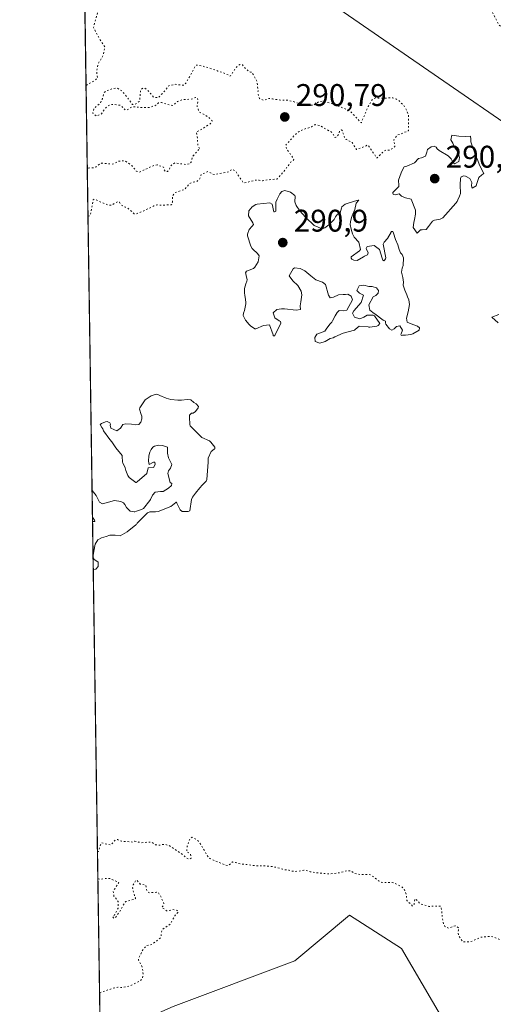
# Model space of a CAD drawing. Units: metres. Extents: x 604661 to 608147, y 4687566 to 4689942.
# Drawn here: x 604661 to 604813, y 4688170 to 4688486 of the extents above; entities that cross this region are included whole.
import ezdxf

# ---------------------------------------------------------------- set-up
doc = ezdxf.new("R2010")
doc.units = ezdxf.units.M
doc.header["$MEASUREMENT"] = 0
doc.linetypes.add('DGN Style 5', pattern=[1.1536117293433497, 0.4944050268614355, -0.6592067024819142])
for name, color, linetype, lineweight in [('Comarca CxS', 21, 'Continuous', 0), ('Comunidad Autónoma CxS', 142, 'Continuous', 0), ('Cultivos herbáceos CxS', 92, 'Continuous', 0), ('Curva de nivel normal', 30, 'Continuous', 0), ('Curva de nivel normal depresión', 30, 'DGN Style 5', 0), ('Municipio CxS', 4, 'Continuous', 0), ('Provincia CxS', 1, 'Continuous', 0), ('Punto de cota en terreno', 7, 'Continuous', 0), ('Rótulo de punto de cota en terreno', 7, 'Continuous', 0), ('Suelo desnudo CxS', 253, 'Continuous', 0), ('Tendido', 6, 'Continuous', 0)]:
    doc.layers.add(name, color=color, linetype=linetype, lineweight=lineweight)
doc.styles.add('Style-Arial', font='txt')

# ---------------------------------------------------------------- blocks, each defined once
blk = doc.blocks.new('*U13')
at = {"layer": 'Cultivos herbáceos CxS', "color": 92, "linetype": 'Continuous', "lineweight": 0}
blk.add_polyline3d([(604710.6967000002, 4688169.6293, 289.3506000000052), (604749.7478999998, 4688184.275699999, 289.8454000000056), (604767.3032000001, 4688198.9113, 290.2691999999952), (604783.8821, 4688188.178300001, 290.3794000000053), (604800.4606999997, 4688159.882099999, 290.5181000000011)], dxfattribs=at)
blk = doc.blocks.new('5PATER')
at = {"layer": 'Suelo desnudo CxS', "linetype": 'Continuous', "lineweight": 0}
h = blk.add_hatch(color=51, dxfattribs=at)
edge = h.paths.add_edge_path()
edge.add_ellipse((0, 0), major_axis=(-0.1095731443231308, -0.1110710700762829), ratio=0.9994222409660322, start_angle=0, end_angle=360)

msp = doc.modelspace()

# ---------------------------------------------------------------- linework, layer by layer
at = {"layer": 'Comarca CxS', "color": 21, "linetype": 'Continuous', "lineweight": 0, "flags": 128}
msp.add_lwpolyline([(606011.2667999995, 4687596.543099999), (604696.0500007808, 4687576.569983114), (604691.717674813, 4687866.539981174), (604661.4900007804, 4689889.729983089), (605867.226733426, 4689908.046367978), (606046.1075502543, 4689910.763752129)], dxfattribs=at)
at = {"layer": 'Comunidad Autónoma CxS', "color": 142, "linetype": 'Continuous', "lineweight": 0, "flags": 128}
msp.add_lwpolyline([(606011.2667999995, 4687596.543099999), (604696.0500007808, 4687576.569983114), (604691.717674813, 4687866.539981174), (604661.4900007804, 4689889.729983089), (605867.226733426, 4689908.046367978), (606046.1075502543, 4689910.763752129), (608093.1200008059, 4689941.859983088), (608112.5444999993, 4688682.557800001), (608112.8389999999, 4688663.464600001), (608122.3398000007, 4688047.5185), (608124.3929, 4687914.4131), (608126.5618000005, 4687773.805299998), (608127.8231000006, 4687692.032899999), (608128.800000806, 4687628.699983113), (608036.4221999998, 4687627.2972), (607762.5543000004, 4687623.138300001), (607719.1290000007, 4687622.478800001), (607012.3203293011, 4687611.745038746), (606561.8888823856, 4687604.904801321), (606527.403000001, 4687604.381100001)], close=True, dxfattribs=at)
at = {"layer": 'Cultivos herbáceos CxS', "color": 92, "linetype": 'Continuous', "lineweight": 0, "extrusion": (4.790682076669815e-05, -0.003206515486658248, 0.999994857968465), "elevation": -14714.139952743, "flags": 128}
msp.add_lwpolyline([(604687.3299346943, 4688136.161646539), (604682.3300832821, 4688470.811666937)], dxfattribs=at)
at = {"layer": 'Cultivos herbáceos CxS', "color": 92, "linetype": 'Continuous', "lineweight": 0}
msp.add_polyline3d([(604918.3509000001, 4688376.5053, 290.772100000002), (604920.3008000003, 4688343.3303, 290.2486000000063), (604912.8174999999, 4688304.457900001, 290.4867999999988), (604904.6608999996, 4688271.8717, 290.8754000000045), (604894.4561000001, 4688245.5919, 291.4581000000035), (604848.4291000003, 4688188.792300001, 291.5801000000066), (604832.0429999996, 4688168.5711, 291.699099999998), (604807.1156000001, 4688148.737299999, 291.3772000000026), (604800.4606999997, 4688159.882099999, 290.5181000000011), (604783.8821, 4688188.178300001, 290.3794000000053), (604767.3032000001, 4688198.9113, 290.2691999999952), (604749.7478999998, 4688184.275699999, 289.8454000000056), (604710.6967000002, 4688169.6293, 289.3506000000052), (604687.3444999997, 4688159.241599999, 289.5481), (604682.3257999998, 4688495.151699999, 290.5923999999941), (604813.6283, 4688497.784200001, 290.7002000000066), (604814.5799000004, 4688491.553099999, 290.0580000000046), (604839.3558999998, 4688472.1261, 290.6132999999973)], close=True, dxfattribs=at)
msp.add_polyline3d([(604918.3509000001, 4688376.5053, 290.772100000002), (604920.3008000003, 4688343.3303, 290.2486000000063), (604912.8174999999, 4688304.457900001, 290.4867999999988), (604904.6608999996, 4688271.8717, 290.8754000000045), (604894.4561000001, 4688245.5919, 291.4581000000035), (604848.4291000003, 4688188.792300001, 291.5801000000066), (604832.0429999996, 4688168.5711, 291.699099999998), (604807.1156000001, 4688148.737299999, 291.3772000000026), (604800.4606999997, 4688159.882099999, 290.5181000000011), (604783.8821, 4688188.178300001, 290.3794000000053), (604767.3032000001, 4688198.9113, 290.2691999999952), (604749.7478999998, 4688184.275699999, 289.8454000000056), (604710.6967000002, 4688169.6293, 289.3506000000052), (604687.3444999997, 4688159.241599999, 289.5481)], dxfattribs=at)
msp.add_polyline3d([(604918.3509000001, 4688376.5053, 290.772100000002), (604920.3008000003, 4688343.3303, 290.2486000000063), (604912.8174999999, 4688304.457900001, 290.4867999999988), (604904.6608999996, 4688271.8717, 290.8754000000045), (604894.4561000001, 4688245.5919, 291.4581000000035), (604848.4291000003, 4688188.792300001, 291.5801000000066), (604832.0429999996, 4688168.5711, 291.699099999998), (604807.1156000001, 4688148.737299999, 291.3772000000026), (604800.4606999997, 4688159.882099999, 290.5181000000011), (604783.8821, 4688188.178300001, 290.3794000000053), (604767.3032000001, 4688198.9113, 290.2691999999952), (604749.7478999998, 4688184.275699999, 289.8454000000056), (604710.6967000002, 4688169.6293, 289.3506000000052), (604687.3444999997, 4688159.241599999, 289.5481)], dxfattribs=at)
at = {"layer": 'Curva de nivel normal', "color": 30, "linetype": 'Continuous', "lineweight": 0, "elevation": 290, "flags": 128}
for points in [[(604800.04, 4688448.790100001), (604799.75, 4688447.300100001), (604800.4400000004, 4688446.1501), (604800.7199999997, 4688445.4901), (604801.1200000001, 4688444.4301), (604801.5499999998, 4688444.0601), (604802.3399999999, 4688442.4901), (604802.5300000003, 4688441.620100001), (604802.3300000001, 4688440.270099999), (604800.9600000001, 4688439.5601), (604800.3700000001, 4688440.090100001), (604799.8499999996, 4688441.140100001), (604798.9400000004, 4688442.090100001), (604796, 4688443.800100001), (604795.4100000003, 4688444.340100001), (604795.0099999999, 4688444.9001), (604794.4400000004, 4688445.210100001), (604793.4400000004, 4688445.040100001), (604792.2400000002, 4688444.120100001), (604792.0700000003, 4688443.3301), (604791.6600000003, 4688442.0601), (604790.2999999998, 4688441.4901), (604789.4000000004, 4688441.2301), (604788.0999999996, 4688439.870100001), (604785.6699999999, 4688438.800100001), (604784.8300000001, 4688438.630100001), (604784.2800000003, 4688437.620100001), (604783.8600000005, 4688436.6501), (604782.9500000002, 4688434.360099999), (604783.0899999999, 4688432.590100001), (604783.04, 4688432.3101), (604781.5499999998, 4688430.8201), (604781.2000000002, 4688430.4301), (604781.1399999997, 4688430.170100001), (604781.2199999997, 4688429.9001), (604781.4299999997, 4688429.7401), (604781.9900000002, 4688429.600099999), (604783.2000000002, 4688429.970100001), (604783.9000000004, 4688429.190099999), (604785.25, 4688428.6601), (604786.9800000006, 4688428.200099999), (604788.4400000004, 4688424.7401), (604788.4199999999, 4688423.390100001), (604788.0599999996, 4688421.700099999), (604787.9199999999, 4688420.800100001), (604787.6500000004, 4688419.120100001), (604788.9699999997, 4688417.360099999), (604790.0700000003, 4688418.440099999), (604790.5999999996, 4688418.4301), (604791.8399999999, 4688418.550100001), (604792.5700000003, 4688419.520099999), (604793.8899999997, 4688421.220100001), (604794.5099999999, 4688421.5701), (604796.2800000003, 4688421.860099999), (604797.1900000004, 4688422.270099999), (604801.3700000001, 4688426.920100001), (604801.79, 4688427.550100001), (604801.9900000002, 4688428.0601), (604802.4900000002, 4688429.190099999), (604802.8099999996, 4688430.0601), (604802.7199999997, 4688432.840100001), (604802.8099999996, 4688434.890100001), (604803.0300000003, 4688435.4101), (604803.9600000001, 4688435.7401), (604804.4600000001, 4688435.620100001), (604805.8399999999, 4688434.870100001), (604806.4900000002, 4688433.5601), (604806.3600000005, 4688432.4801), (604806.5999999996, 4688431.720100001), (604807.8200000003, 4688432.550100001), (604808.1100000005, 4688433.280099999), (604808.7699999996, 4688435.1501), (604809.7199999997, 4688436.050100001), (604810.3399999999, 4688436.440099999), (604809.3600000005, 4688438.2601), (604808.8700000001, 4688439.4901), (604808.4400000004, 4688440.6601), (604808.0199999996, 4688441.550100001), (604807.4400000004, 4688442.840100001), (604807.29, 4688443.270099999), (604806.5999999996, 4688445.300100001), (604806.1799999997, 4688446.630100001), (604806.2000000002, 4688447.4801), (604806.0300000003, 4688448.440099999), (604804.4500000002, 4688448.340100001), (604802.29, 4688448.4001), (604800.04, 4688448.790100001)], [(604746.5300000003, 4688430.9801), (604745.5599999996, 4688430.7401), (604744.9400000004, 4688429.970100001), (604744.1100000005, 4688428.200099999), (604743.5899999999, 4688427.280099999), (604743.6500000004, 4688425.0701), (604743.5899999999, 4688424.370100001), (604743.1799999997, 4688424.190099999), (604742.9400000004, 4688424.170100001), (604742.4400000004, 4688426.6601), (604741.6799999997, 4688427.0701), (604737.6100000005, 4688426.690099999), (604737.2000000002, 4688426.530099999), (604736.0800000001, 4688425.780099999), (604734.9400000004, 4688424.520099999), (604734.8899999997, 4688422.870100001), (604736.25, 4688420.6801), (604736.5099999999, 4688420.1601), (604736.0800000001, 4688419.550100001), (604735.0899999999, 4688418.550100001), (604734.5199999996, 4688417.030099999), (604734.5599999996, 4688416.460100001), (604735.6200000001, 4688413.220100001), (604736.0499999998, 4688412.4801), (604736.2599999999, 4688412.2501), (604737.7000000002, 4688410.890100001), (604738.29, 4688410.050100001), (604737.9600000001, 4688408.210100001), (604736.8799999999, 4688406.4101), (604736.4299999997, 4688406.0601), (604735.1100000005, 4688405.540100001), (604734.2199999997, 4688405.220100001), (604733.9500000002, 4688404.700099999), (604734, 4688404.290100001), (604734.1600000003, 4688403.7401), (604734.4100000003, 4688402.450099999), (604734.3399999999, 4688402.030099999), (604734, 4688401.1501), (604733.6100000005, 4688399.6501), (604733.6299999999, 4688398.3301), (604733.7300000006, 4688397.280099999), (604733.79, 4688397.0001), (604733.8300000001, 4688396.840100001), (604733.9699999997, 4688395.220100001), (604733.9600000001, 4688394.720100001), (604733.6299999999, 4688392.5601), (604733.2100000001, 4688391.690099999), (604733.1100000005, 4688390.940099999), (604733.9299999997, 4688389.460100001), (604735.0700000003, 4688388.0701), (604735.4900000002, 4688387.690099999), (604736.8899999997, 4688386.710100001), (604737.2199999997, 4688386.720100001), (604739.7100000001, 4688387.800100001), (604741.5800000001, 4688388.040100001), (604742.8099999996, 4688384.800100001), (604742.8099999996, 4688384.4901), (604743.2300000006, 4688384.460100001), (604743.3099999996, 4688384.5601), (604743.3399999999, 4688384.630100001), (604745.0899999999, 4688388.2301), (604745.2699999996, 4688388.5701), (604745.1699999999, 4688389.020099999), (604744.7199999997, 4688389.270099999), (604743.2999999998, 4688390.1801), (604742.79, 4688391.870100001), (604743.9900000002, 4688392.950099999), (604745.4500000002, 4688393.1601), (604746.3700000001, 4688393.0701), (604750.1799999997, 4688392.6801), (604751.5499999998, 4688392.9001), (604751.4400000004, 4688394.110099999), (604751.6600000003, 4688395.4001), (604751.9600000001, 4688397.5701), (604751.7100000001, 4688398.7501), (604750.6799999997, 4688400.5801), (604749.1299999999, 4688402.040100001), (604747.9500000002, 4688403.6801), (604749.1799999997, 4688405.920100001), (604749.6600000003, 4688406.200099999), (604751.4000000004, 4688406.030099999), (604752.8899999997, 4688405.2501), (604754.8399999999, 4688403.6801), (604756.4400000004, 4688402.450099999), (604758.6100000005, 4688401.670100001), (604759.5999999996, 4688400.880100001), (604760.5499999998, 4688397.5001), (604761.0899999999, 4688396.670100001), (604762.1100000005, 4688396.8301), (604763.7199999997, 4688397.600099999), (604765.2000000002, 4688397.700099999), (604766.0199999996, 4688397.7501), (604766.6799999997, 4688397.780099999), (604767.7400000002, 4688397.170100001), (604768.2000000002, 4688395.9901), (604766.4100000003, 4688392.670100001), (604765.2699999996, 4688392.4901), (604763.8899999997, 4688392.5601), (604763.2999999998, 4688391.9901), (604762.6900000004, 4688390.8201), (604761.8200000003, 4688389.300100001), (604761.5499999998, 4688388.850099999), (604760.9800000006, 4688388.2301), (604759.8200000003, 4688386.640100001), (604759.3700000001, 4688385.9301), (604758.4400000004, 4688385.670100001), (604756.7699999996, 4688385.020099999), (604756.1299999999, 4688383.940099999), (604756.2000000002, 4688382.610099999), (604757.79, 4688382.130100001), (604759.4000000004, 4688382.690099999), (604761.0300000003, 4688383.5801), (604762.0599999996, 4688383.8201), (604762.5800000001, 4688384.140100001), (604765.2199999997, 4688385.360099999), (604768.8099999996, 4688386.3301), (604768.9600000001, 4688386.4101), (604769.0199999996, 4688386.450099999), (604770.3499999996, 4688387.540100001), (604773.2300000006, 4688387.350099999), (604773.4900000002, 4688387.2601), (604773.7400000002, 4688387.2601), (604776, 4688387.600099999), (604776.4600000001, 4688387.7301), (604776.9900000002, 4688388.370100001), (604775.2800000003, 4688390.850099999), (604774.8300000001, 4688391.090100001), (604772.8899999997, 4688391.040100001), (604771.8200000003, 4688390.450099999), (604770.54, 4688389.890100001), (604768.9100000003, 4688390.420100001), (604768.2599999999, 4688391.770099999), (604768.6699999999, 4688392.520099999), (604771.0099999999, 4688395.090100001), (604771.75, 4688397.450099999), (604770.5099999999, 4688398.1501), (604769.6100000005, 4688398.940099999), (604770.3499999996, 4688400.4801), (604771.9000000004, 4688400.7301), (604773.4299999997, 4688400.280099999), (604774.4699999997, 4688400.280099999), (604775.8600000005, 4688399.890100001), (604776.54, 4688398.970100001), (604776.4199999999, 4688398.120100001), (604775.6900000004, 4688397.420100001), (604774.7999999998, 4688396.970100001), (604773.4199999999, 4688394.380100001), (604773.7699999996, 4688392.6601), (604775.1699999999, 4688391.600099999), (604775.3300000001, 4688391.470100001), (604778.0099999999, 4688389.4901), (604778.75, 4688389.130100001), (604778.8200000003, 4688388.600099999), (604778.9500000002, 4688388.170100001), (604780.0300000003, 4688386.7601), (604780.8600000005, 4688386.300100001), (604781.5800000001, 4688386.7601), (604782.3200000003, 4688387.440099999), (604783.4400000004, 4688387.6601), (604784.2699999996, 4688386.300100001), (604783.8399999999, 4688385.0801), (604783.6900000004, 4688384.850099999), (604783.8600000005, 4688384.670100001), (604784.0199999996, 4688384.610099999), (604784.2599999999, 4688384.630100001), (604785.1900000004, 4688384.7301), (604786.8700000001, 4688384.9301), (604787.5999999996, 4688385.120100001), (604789.6399999997, 4688386.300100001), (604789.6500000004, 4688386.9801), (604789.0999999996, 4688387.5101), (604787.5300000003, 4688388.050100001), (604785.7800000003, 4688388.890100001), (604785.4800000006, 4688390.1601), (604786.0499999998, 4688392.170100001), (604786.5300000003, 4688394.470100001), (604786.2699999996, 4688396.0101), (604785.8700000001, 4688397.0001), (604785.6399999997, 4688397.630100001), (604785.0199999996, 4688399.130100001), (604784.4800000006, 4688400.7401), (604784.5300000003, 4688401.640100001), (604784.3300000001, 4688403.200099999), (604783.9100000003, 4688404.890100001), (604784.1200000001, 4688406.110099999), (604784.4100000003, 4688406.960100001), (604784.5199999996, 4688409.460100001), (604784.1100000005, 4688410.470100001), (604783.6500000004, 4688411.0101), (604783.1299999999, 4688412.0801), (604782.75, 4688413.6601), (604782.0199999996, 4688415.3201), (604781.4000000004, 4688417.3301), (604781.0999999996, 4688417.9001), (604780.7300000006, 4688417.840100001), (604780.6399999997, 4688417.770099999), (604780.5899999999, 4688417.640100001), (604779.4000000004, 4688415.640100001), (604778.3700000001, 4688414.4301), (604778.04, 4688413.870100001), (604778.8899999997, 4688409.4301), (604778.7800000003, 4688409.090100001), (604778.6299999999, 4688408.8301), (604778.2300000006, 4688408.520099999), (604777.9199999999, 4688408.7301), (604777.7400000002, 4688409.3201), (604776.9199999999, 4688412.120100001), (604775.1399999997, 4688413.380100001), (604772.8899999997, 4688413.0601), (604772.6299999999, 4688412.420100001), (604773.2100000001, 4688411.090100001), (604772.9900000002, 4688410.460100001), (604772.0599999996, 4688409.970100001), (604771.7100000001, 4688409.720100001), (604769.7100000001, 4688408.600099999), (604768.6399999997, 4688408.690099999), (604767.9600000001, 4688409.040100001), (604767.75, 4688409.360099999), (604767.7599999999, 4688409.790100001), (604770.4900000002, 4688411.7401), (604770.8200000003, 4688412.110099999), (604770.29, 4688414.4801), (604768.7999999998, 4688416.050100001), (604768.1699999999, 4688417.190099999), (604767.75, 4688418.630100001), (604767.4699999997, 4688420.100099999), (604767.5499999998, 4688420.970100001), (604767.9000000004, 4688422.4101), (604768.3499999996, 4688423.390100001), (604768.9199999999, 4688424.920100001), (604769.4000000004, 4688426.940099999), (604770.1399999997, 4688427.780099999), (604770.2199999997, 4688427.880100001), (604770.1399999997, 4688427.9301), (604770.04, 4688427.940099999), (604768.8499999996, 4688427.640100001), (604765.8300000001, 4688426.640100001), (604764.8399999999, 4688425.790100001), (604764.6900000004, 4688425.340100001), (604764.25, 4688423.870100001), (604763.3600000005, 4688423.4001), (604762.7400000002, 4688422.590100001), (604762.3099999996, 4688421.690099999), (604760.5800000001, 4688420.0101), (604759.3499999996, 4688419.0601), (604758.5199999996, 4688418.7601), (604755.9600000001, 4688419.860099999), (604753.2800000003, 4688422.360099999), (604752.2199999997, 4688423.520099999), (604751.3399999999, 4688424.4901), (604750.1399999997, 4688426.190099999), (604749.7400000002, 4688427.420100001), (604749.7800000003, 4688429.190099999), (604749.7100000001, 4688429.370100001), (604748.3499999996, 4688430.450099999), (604746.5300000003, 4688430.9801)], [(604815.1399999997, 4688391.290100001), (604812.8600000005, 4688390.4101), (604814.8799999999, 4688388.6601)], [(604684.7192000002, 4688334.959899999), (604686.0099999999, 4688333.290100001), (604687.0899999999, 4688331.1601), (604688, 4688330.6801), (604689.9500000002, 4688331.130100001), (604691.9400000004, 4688331.6801), (604693.9699999997, 4688331.380100001), (604694.79, 4688330.920100001), (604695.2100000001, 4688330.460100001), (604695.7300000006, 4688329.460100001), (604696.9100000003, 4688328.3201), (604698.1799999997, 4688328.050100001), (604698.4199999999, 4688328.100099999), (604698.9000000004, 4688328.2601), (604700.5899999999, 4688328.790100001), (604701.2199999997, 4688329.170100001), (604703.2199999997, 4688331.7501), (604703.4199999999, 4688332.0801), (604704.0599999996, 4688333.440099999), (604704.9000000004, 4688334.4101), (604706.6799999997, 4688334.600099999), (604707.4800000006, 4688334.5701), (604708.3600000005, 4688335.110099999), (604709.1699999999, 4688335.690099999), (604710.1500000004, 4688336.5001), (604710.25, 4688337.1501), (604709.7800000003, 4688337.5101), (604709.0300000003, 4688340.390100001), (604709.2599999999, 4688341.210100001), (604709.8700000001, 4688342.030099999), (604710.2999999998, 4688343.2401), (604709.1799999997, 4688345.4301), (604708.8799999999, 4688346.880100001), (604708.8799999999, 4688348.690099999), (604708.8600000005, 4688348.770099999), (604708.5899999999, 4688348.9101), (604707.3300000001, 4688349.380100001), (604705.9800000006, 4688349.4001), (604704.7300000006, 4688349.0801), (604704.1500000004, 4688348.7601), (604703.6500000004, 4688348.0601), (604703.2599999999, 4688347.200099999), (604702.8799999999, 4688345.9901), (604702.7800000003, 4688344.280099999), (604703.0300000003, 4688343.2601), (604704.3700000001, 4688343.950099999), (604704.8300000001, 4688344.0101), (604704.9000000004, 4688343.270099999), (604704.4400000004, 4688342.270099999), (604702.7300000006, 4688342.200099999), (604702.2199999997, 4688340.340100001), (604699.1200000001, 4688337.6501), (604698.8600000005, 4688337.5001), (604698.7599999999, 4688337.5101), (604696.6500000004, 4688339.130100001), (604696.1900000004, 4688339.770099999), (604695.5800000001, 4688341.340100001), (604695.2699999996, 4688342.190099999), (604694.5499999998, 4688343.8101), (604694.5, 4688344.0101), (604694.4000000004, 4688345.870100001), (604694.3499999996, 4688346.1601), (604692.3399999999, 4688348.610099999), (604691.25, 4688350.2301), (604691.04, 4688350.5101), (604690.3899999997, 4688351.220100001), (604688.3600000005, 4688354.050100001), (604688.1100000005, 4688354.620100001), (604687.8700000001, 4688355.0801), (604687.3399999999, 4688356.020099999), (604687.7199999997, 4688356.420100001), (604689, 4688356.9301), (604689.5800000001, 4688356.9901), (604690.3700000001, 4688356.5801), (604690.5700000003, 4688356.1801), (604690.5199999996, 4688355.890100001), (604690.6799999997, 4688354.880100001), (604692.6799999997, 4688354.0001), (604693.8499999996, 4688354.860099999), (604694.0300000003, 4688355.2501), (604694.5999999996, 4688356.020099999), (604695.5, 4688356.3101), (604697.3600000005, 4688356.130100001), (604698.4900000002, 4688355.970100001), (604699.6699999999, 4688356.0101), (604700.3899999997, 4688356.860099999), (604700.6500000004, 4688357.870100001), (604700.6600000003, 4688358.700099999), (604700.4800000006, 4688359.270099999), (604699.9600000001, 4688360.9901), (604700.0300000003, 4688361.450099999), (604701.7800000003, 4688364.0001), (604703.6600000003, 4688365.2601), (604705.3099999996, 4688365.790100001), (604705.75, 4688365.700099999), (604706.4000000004, 4688365.300100001), (604708.4800000006, 4688364.450099999), (604709.9900000002, 4688364.090100001), (604712.2300000006, 4688363.850099999), (604713.4299999997, 4688363.8101), (604715.2300000006, 4688364.050100001), (604716.3799999999, 4688363.960100001), (604717.3099999996, 4688363.120100001), (604718.0999999996, 4688362.6501), (604718.8099999996, 4688361.8301), (604718.7300000006, 4688361.360099999), (604717.8200000003, 4688360.200099999), (604717.0899999999, 4688359.700099999), (604716.5599999996, 4688359.640100001), (604715.9900000002, 4688359.0001), (604715.9500000002, 4688358.550100001), (604716.0899999999, 4688355.9301), (604716.1200000001, 4688355.7501), (604716.1900000004, 4688355.5701), (604716.2400000002, 4688355.5101), (604719.9199999999, 4688351.880100001), (604722.3200000003, 4688350.8101), (604722.4600000001, 4688350.7401), (604722.7999999998, 4688350.360099999), (604724.0499999998, 4688348.800100001), (604724.1200000001, 4688348.4101), (604724.0499999998, 4688348.290100001), (604723.9100000003, 4688348.1801), (604722.8700000001, 4688347.460100001), (604721.9600000001, 4688345.2601), (604721.9500000002, 4688344.030099999), (604721.5, 4688338.390100001), (604721.2800000003, 4688337.870100001), (604720.0499999998, 4688336.5801), (604719.2800000003, 4688335.7301), (604717.8200000003, 4688334.040100001), (604716.9199999999, 4688332.8301), (604716.6299999999, 4688332.030099999), (604716.0999999996, 4688328.450099999), (604716.0300000003, 4688328.360099999), (604715.5199999996, 4688328.210100001), (604713.6100000005, 4688328.200099999), (604712.9199999999, 4688328.690099999), (604711.8799999999, 4688330.9001), (604711.7699999996, 4688331.140100001), (604711.6900000004, 4688331.170100001), (604711.5199999996, 4688331.120100001), (604710, 4688329.7401), (604705.9400000004, 4688328.190099999), (604705.0099999999, 4688328.100099999), (604703.2599999999, 4688328.050100001), (604702.5, 4688327.710100001), (604699.2100000001, 4688324.4001), (604699.0800000001, 4688324.220100001), (604698.9500000002, 4688324.0601), (604698.7100000001, 4688323.9101), (604695.9100000003, 4688321.700099999), (604693.7300000006, 4688320.360099999), (604692.1299999999, 4688320.610099999), (604690.3499999996, 4688320.5601), (604689.2300000006, 4688320.170100001), (604687.7300000006, 4688319.700099999), (604686.5499999998, 4688319.100099999), (604685.7300000006, 4688317.700099999), (604685.2999999998, 4688315.4801), (604685.0316000005, 4688314.048800001)], [(604684.8674999997, 4688325.034200001), (604685.2400000002, 4688325.030099999), (604685.5199999996, 4688325.0001), (604685.5800000001, 4688325.110099999), (604685.4699999997, 4688325.370100001), (604684.8472999996, 4688326.385399999)], [(604685.0417, 4688313.377599999), (604685.3799999999, 4688312.770099999), (604686.2199999997, 4688312.2501), (604686.6200000001, 4688311.940099999), (604686.6699999999, 4688310.530099999), (604685.9400000004, 4688309.7301), (604685.0975000003, 4688309.638300001)]]:
    msp.add_lwpolyline(points, dxfattribs=at)
at = {"layer": 'Curva de nivel normal depresión', "color": 30, "linetype": 'DGN Style 5', "lineweight": 0, "elevation": 290, "flags": 128}
for points in [[(604682.7806000002, 4688464.7127), (604684.4600000001, 4688465.700099999), (604685.2999999998, 4688466.130100001), (604686.4699999997, 4688467.020099999), (604686.1500000004, 4688469.170100001), (604686.7100000001, 4688471.6601), (604688.3300000001, 4688474.450099999), (604688.7999999998, 4688477.0601), (604687.1500000004, 4688479.520099999), (604685.1399999997, 4688483.190099999), (604686.9800000006, 4688490.0101), (604689.5, 4688492.440099999), (604692.7599999999, 4688493.0601), (604695.9000000004, 4688491.840100001), (604699.2999999998, 4688491.850099999), (604701.8899999997, 4688493.340100001), (604703.7000000002, 4688494.0701), (604706.0099999999, 4688493.670100001), (604709.8799999999, 4688491.5601), (604714.3799999999, 4688488.350099999), (604715.6799999997, 4688489.2601), (604717.6299999999, 4688492.890100001), (604719.8499999996, 4688494.630100001), (604723.1900000004, 4688495.100099999), (604727.5199999996, 4688495.880100001), (604731.6299999999, 4688496.0001), (604735.6299999999, 4688495.640100001), (604739.7199999997, 4688496.100099999), (604745.2300000006, 4688496.300100001), (604755.0999999996, 4688496.9301), (604765.5599999996, 4688497.050100001), (604774.2999999998, 4688497.380100001), (604778.0499999998, 4688497.3201), (604782.3799999999, 4688497.920100001), (604787.9400000004, 4688498.120100001), (604793.0899999999, 4688498.5801), (604796.2699999996, 4688498.270099999), (604799.7000000002, 4688498.290100001), (604804.0899999999, 4688497.370100001), (604811.6200000001, 4688493.5801), (604812.7800000003, 4688488.720100001), (604815.2699999996, 4688483.940099999), (604819.3600000005, 4688481.3201), (604823.2599999999, 4688478.950099999), (604828.5300000003, 4688476.870100001), (604831.4600000001, 4688472.960100001), (604833.9900000002, 4688471.0701), (604839.8200000003, 4688469.780099999), (604845.4400000004, 4688466.9301), (604845.1500000004, 4688464.920100001), (604842.2999999998, 4688460.1601), (604841.1799999997, 4688457.2401), (604841.25, 4688455.340100001), (604843.3700000001, 4688451.780099999), (604848.2199999997, 4688445.530099999), (604852.8700000001, 4688440.840100001), (604859.6399999997, 4688433.610099999), (604863.7599999999, 4688429.7301), (604866.2000000002, 4688426.840100001), (604867.6100000005, 4688425.4801), (604869.1100000005, 4688423.020099999), (604873.1500000004, 4688418.220100001), (604874.5199999996, 4688413.950099999), (604875.9900000002, 4688411.1601), (604879.9000000004, 4688408.6801), (604883.2199999997, 4688407.7401), (604885.0099999999, 4688404.8101), (604887.5300000003, 4688402.220100001), (604889.7199999997, 4688401.120100001), (604890.8200000003, 4688398.720100001), (604892.5999999996, 4688396.390100001), (604895.5800000001, 4688394.1801), (604898.6799999997, 4688391.140100001), (604901.3200000003, 4688389.630100001), (604902.4800000006, 4688388.450099999), (604903.6200000001, 4688387.590100001), (604904.4500000002, 4688386.380100001), (604906.25, 4688385.130100001), (604909.1500000004, 4688382.4901), (604911.9000000004, 4688379.200099999), (604914.1100000005, 4688375.170100001), (604915.4900000002, 4688373.380100001), (604918.0199999996, 4688368.2501), (604920.0499999998, 4688358.5701), (604919.9299999997, 4688347.7401), (604917.9400000004, 4688338.6801), (604916.4199999999, 4688333.970100001), (604915.7400000002, 4688329.020099999), (604913.4400000004, 4688318.7501), (604907.7300000006, 4688297.9001), (604902.3899999997, 4688282.0801), (604895.6900000004, 4688267.2601), (604889.8600000005, 4688256.9101), (604881.29, 4688245.110099999), (604869.6200000001, 4688231.440099999), (604863.9500000002, 4688225.800100001), (604857.9500000002, 4688218.200099999), (604841, 4688198.700099999), (604833.3899999997, 4688191.6801), (604827.8799999999, 4688189.4801), (604823.9600000001, 4688188.920100001), (604818.6699999999, 4688189.600099999), (604816.2100000001, 4688190.8301), (604812.6799999997, 4688192.0801), (604809.4199999999, 4688191.8201), (604805.9500000002, 4688190.3101), (604803.6200000001, 4688190.3201), (604802.1600000003, 4688192.470100001), (604802.1200000001, 4688193.7501), (604802.2400000002, 4688194.110099999), (604802.3099999996, 4688194.7501), (604801.1900000004, 4688195.460100001), (604800.1699999999, 4688195.130100001), (604799.0599999996, 4688194.700099999), (604797.8600000005, 4688195.2401), (604797.4699999997, 4688195.870100001), (604797.1600000003, 4688197.300100001), (604796.9900000002, 4688198.590100001), (604796.7000000002, 4688201.1501), (604796.5700000003, 4688201.5801), (604796.4100000003, 4688201.780099999), (604794.4400000004, 4688201.790100001), (604793.4000000004, 4688201.720100001), (604792.6900000004, 4688201.670100001), (604789.9900000002, 4688202.470100001), (604788.5800000001, 4688203.960100001), (604788.5099999999, 4688204.040100001), (604788.3499999996, 4688204.120100001), (604788.1600000003, 4688203.920100001), (604787.9800000006, 4688202.370100001), (604787.5099999999, 4688201.7601), (604785.6900000004, 4688203.5601), (604785.6200000001, 4688203.920100001), (604785.5300000003, 4688205.3301), (604784.7999999998, 4688207.220100001), (604784.1699999999, 4688207.850099999), (604781.6699999999, 4688209.110099999), (604780.9199999999, 4688209.340100001), (604777.9000000004, 4688209.3201), (604777.5700000003, 4688209.370100001), (604776.5099999999, 4688209.920100001), (604774.3099999996, 4688211.620100001), (604773.5700000003, 4688211.9301), (604771.4500000002, 4688211.890100001), (604770.8399999999, 4688211.840100001), (604768.6900000004, 4688212.340100001), (604767.7100000001, 4688213.090100001), (604766.3499999996, 4688213.140100001), (604765.6299999999, 4688212.880100001), (604764.0499999998, 4688212.440099999), (604760.8099999996, 4688212.100099999), (604759.6299999999, 4688212.1801), (604757.5, 4688212.4001), (604757.0499999998, 4688212.4301), (604755.5700000003, 4688212.610099999), (604755.1200000001, 4688212.6801), (604754.6500000004, 4688212.800100001), (604752.9900000002, 4688213.300100001), (604752.6299999999, 4688213.280099999), (604752, 4688213.1601), (604750.0800000001, 4688212.870100001), (604748.9199999999, 4688212.960100001), (604747.9500000002, 4688213.2601), (604746.7999999998, 4688213.390100001), (604745.7999999998, 4688213.590100001), (604743.7400000002, 4688214.1801), (604742.4199999999, 4688214.4301), (604740.4500000002, 4688214.620100001), (604739.8899999997, 4688214.630100001), (604739.5899999999, 4688214.630100001), (604737.5, 4688214.6601), (604736.2400000002, 4688214.8301), (604735, 4688215.040100001), (604733.4100000003, 4688215.170100001), (604732.9000000004, 4688215.200099999), (604731.2800000003, 4688215.5101), (604730.7400000002, 4688215.7401), (604729.7400000002, 4688215.920100001), (604728.6699999999, 4688214.970100001), (604728.29, 4688214.690099999), (604727.5899999999, 4688214.9001), (604725.2999999998, 4688215.8201), (604724.0899999999, 4688216.2601), (604723.0499999998, 4688216.780099999), (604722.5, 4688217.020099999), (604722.2300000006, 4688217.140100001), (604721.4299999997, 4688218.350099999), (604719.79, 4688221.140100001), (604719.54, 4688221.540100001), (604718.8200000003, 4688222.590100001), (604717.9400000004, 4688223.2301), (604716.8300000001, 4688223.8201), (604716.1200000001, 4688223.470100001), (604715.2400000002, 4688220.960100001), (604715.0199999996, 4688219.130100001), (604715.79, 4688218.8201), (604716.2300000006, 4688218.420100001), (604716.4699999997, 4688217.100099999), (604716.1699999999, 4688216.9001), (604716.04, 4688216.9001), (604715.6799999997, 4688216.9101), (604715.1399999997, 4688217.100099999), (604714.0899999999, 4688218.040100001), (604713.9699999997, 4688218.120100001), (604713.8099999996, 4688218.200099999), (604710.7000000002, 4688220.3301), (604709.4600000001, 4688221.1601), (604707.9500000002, 4688221.600099999), (604706.4199999999, 4688221.3201), (604705.9699999997, 4688221.2301), (604705.0899999999, 4688221.450099999), (604704.2599999999, 4688221.970100001), (604703.7400000002, 4688222.270099999), (604702.3899999997, 4688222.2401), (604700.5, 4688222.050100001), (604699.6399999997, 4688222.300100001), (604698.4600000001, 4688222.530099999), (604697.7300000006, 4688222.300100001), (604694.1699999999, 4688222.5801), (604693.5800000001, 4688222.7301), (604692.9000000004, 4688223.0701), (604692.3799999999, 4688223.140100001), (604690.75, 4688221.350099999), (604688.4500000002, 4688221.860099999), (604687.8499999996, 4688222.0101), (604687.54, 4688221.920100001), (604687.4400000004, 4688221.420100001), (604686.7300000006, 4688219.2501), (604686.4483000003, 4688219.2313)], [(604683.4067000002, 4688422.806399999), (604684.0999999996, 4688422.960100001), (604685.0899999999, 4688428.050100001), (604685.4900000002, 4688428.2301), (604685.6500000004, 4688428.190099999), (604686.25, 4688427.890100001), (604687.6299999999, 4688427.280099999), (604689.9100000003, 4688426.370100001), (604690.4800000006, 4688426.280099999), (604690.8600000005, 4688426.3301), (604691.04, 4688426.380100001), (604692.2800000003, 4688427.120100001), (604693.1699999999, 4688427.4801), (604693.4800000006, 4688427.2601), (604694.1200000001, 4688426.3301), (604695.3200000003, 4688425.720100001), (604695.7199999997, 4688425.630100001), (604696.0599999996, 4688425.5001), (604697.0599999996, 4688424.630100001), (604698.2199999997, 4688423.590100001), (604698.75, 4688423.470100001), (604700.6500000004, 4688424.270099999), (604703.29, 4688425.440099999), (604703.8399999999, 4688425.710100001), (604704.5199999996, 4688426.0801), (604705.4600000001, 4688426.380100001), (604707.6699999999, 4688426.360099999), (604710.2000000002, 4688426.460100001), (604710.4600000001, 4688427.3301), (604710.4699999997, 4688429.2401), (604711.3200000003, 4688430.360099999), (604713.3399999999, 4688431.050100001), (604714.2699999996, 4688431.2401), (604715.0899999999, 4688432.2301), (604715.8799999999, 4688433.170100001), (604716.5499999998, 4688433.550100001), (604717.0099999999, 4688433.620100001), (604718.2199999997, 4688433.9301), (604719.1200000001, 4688434.5701), (604719.3200000003, 4688435.100099999), (604719.6799999997, 4688436.170100001), (604721.8399999999, 4688437.0701), (604723.29, 4688436.350099999), (604724.2300000006, 4688436.120100001), (604726.2000000002, 4688436.5801), (604728.5499999998, 4688437.050100001), (604728.6799999997, 4688437.110099999), (604728.9500000002, 4688437.460100001), (604729.7400000002, 4688437.840100001), (604730.8300000001, 4688437.0801), (604731.1500000004, 4688436.460100001), (604732.0599999996, 4688435.2501), (604732.2199999997, 4688435.0101), (604733.2699999996, 4688433.450099999), (604734.7100000001, 4688433.720100001), (604736.8700000001, 4688434.3201), (604738.3099999996, 4688434.300100001), (604739.3399999999, 4688434.130100001), (604740.3600000005, 4688434.340100001), (604743.6399999997, 4688434.6501), (604743.9000000004, 4688434.670100001), (604744.0199999996, 4688434.770099999), (604745.9400000004, 4688436.8201), (604746.1600000003, 4688437.0601), (604748.7100000001, 4688440.440099999), (604749.2800000003, 4688440.710100001), (604749.3700000001, 4688440.950099999), (604748.9400000004, 4688441.690099999), (604747.7000000002, 4688443.550100001), (604747.1699999999, 4688444.200099999), (604746.7199999997, 4688445.360099999), (604747.2000000002, 4688446.050100001), (604747.8300000001, 4688446.6501), (604749.4699999997, 4688448.5701), (604751.0899999999, 4688449.970100001), (604753.0199999996, 4688450.790100001), (604754.2000000002, 4688451.100099999), (604755.0300000003, 4688451.470100001), (604756.2599999999, 4688452.120100001), (604757.7599999999, 4688451.860099999), (604759.5599999996, 4688450.7501), (604761.3899999997, 4688449.770099999), (604762.0199999996, 4688449.1801), (604762.6299999999, 4688447.9801), (604763.0999999996, 4688448.100099999), (604763.9100000003, 4688449.3201), (604764.1200000001, 4688450.140100001), (604764.6600000003, 4688450.4101), (604764.8399999999, 4688450.380100001), (604764.9500000002, 4688450.220100001), (604764.9900000002, 4688450.020099999), (604765.7199999997, 4688447.7401), (604766.1900000004, 4688447.340100001), (604766.6699999999, 4688447.1601), (604768.1600000003, 4688446.4301), (604768.6299999999, 4688445.530099999), (604769.4600000001, 4688444.1601), (604772.5700000003, 4688445.3301), (604772.7300000006, 4688445.470100001), (604772.9199999999, 4688445.5701), (604773.29, 4688445.370100001), (604775.3399999999, 4688442.470100001), (604775.9299999997, 4688441.5101), (604776.0899999999, 4688441.470100001), (604776.1500000004, 4688441.520099999), (604776.29, 4688441.6801), (604778.1600000003, 4688443.5101), (604778.9199999999, 4688443.960100001), (604779.4500000002, 4688443.9101), (604780.2800000003, 4688443.950099999), (604781.8099999996, 4688445.0801), (604781.5599999996, 4688446.540100001), (604781.4400000004, 4688447.2301), (604782.5, 4688448.7601), (604783.7999999998, 4688449.200099999), (604786.1299999999, 4688450.1601), (604786.1600000003, 4688452.3101), (604786.2100000001, 4688455.100099999), (604785.5300000003, 4688456.7601), (604785.0700000003, 4688457.5701), (604784.5899999999, 4688458.3201), (604783.0199999996, 4688459.840100001), (604782.29, 4688460.3101), (604781.1299999999, 4688460.6601), (604780.25, 4688460.7501), (604779.7800000003, 4688460.700099999), (604779.0800000001, 4688460.610099999), (604776.3399999999, 4688460.6501), (604775.6399999997, 4688460.670100001), (604774.7000000002, 4688460.290100001), (604774.0300000003, 4688459.4301), (604773.2599999999, 4688457.890100001), (604771.0800000001, 4688452.9101), (604771.0700000003, 4688452.850099999), (604771.0999999996, 4688452.790100001), (604770.9900000002, 4688452.7501), (604770.9600000001, 4688452.7601), (604770.9000000004, 4688452.8101), (604770.8499999996, 4688452.870100001), (604767.5800000001, 4688456.380100001), (604766.6200000001, 4688456.940099999), (604765.8799999999, 4688457.1501), (604763.5800000001, 4688458.130100001), (604762.7000000002, 4688458.5001), (604760.8899999997, 4688459.0101), (604759.7300000006, 4688459.3301), (604758.4800000006, 4688459.610099999), (604757.3899999997, 4688459.4301), (604755.75, 4688458.380100001), (604755.6399999997, 4688458.3201), (604752.5499999998, 4688458.470100001), (604749.5, 4688459.420100001), (604747.7400000002, 4688459.9001), (604746.6900000004, 4688459.9801), (604744.9900000002, 4688459.9901), (604743.1799999997, 4688460.2601), (604742.5300000003, 4688460.380100001), (604741.3499999996, 4688460.5001), (604741.0199999996, 4688460.360099999), (604739.7000000002, 4688459.880100001), (604738.3700000001, 4688460.5101), (604737.8799999999, 4688462.3101), (604737.9299999997, 4688462.860099999), (604737.9400000004, 4688463.220100001), (604737.5700000003, 4688465.860099999), (604737.2199999997, 4688466.6501), (604736.0800000001, 4688468.6801), (604735.8700000001, 4688468.970100001), (604735.4600000001, 4688468.960100001), (604735.2199999997, 4688469.0101), (604733.6699999999, 4688470.270099999), (604732.9500000002, 4688471.2401), (604732.0700000003, 4688471.4301), (604731, 4688470.540100001), (604730.5700000003, 4688469.940099999), (604729.2300000006, 4688467.960100001), (604729.0999999996, 4688467.710100001), (604728.8899999997, 4688467.630100001), (604728.6799999997, 4688467.8201), (604728.4400000004, 4688468.0101), (604726.6299999999, 4688468.8101), (604725.0700000003, 4688469.300100001), (604722.3099999996, 4688470.280099999), (604718.8099999996, 4688471.210100001), (604718.0499999998, 4688471.170100001), (604717.8200000003, 4688470.960100001), (604717.1200000001, 4688469.550100001), (604715.7599999999, 4688467.1601), (604714.9100000003, 4688465.5701), (604714.0899999999, 4688464.7301), (604711.3700000001, 4688465.040100001), (604709.2800000003, 4688464.5801), (604707.7599999999, 4688462.670100001), (604705.9699999997, 4688460.770099999), (604704.4900000002, 4688460.880100001), (604702.6500000004, 4688462.9801), (604701.6100000005, 4688463.8201), (604701.1100000005, 4688463.8101), (604700.5099999999, 4688463.4901), (604700.2300000006, 4688463.0101), (604700.1200000001, 4688461.020099999), (604699.8600000005, 4688459.5001), (604698.1299999999, 4688458.4801), (604697.6200000001, 4688458.610099999), (604695.3700000001, 4688461.670100001), (604694.3700000001, 4688462.860099999), (604692.7800000003, 4688463.800100001), (604691.4199999999, 4688463.7301), (604689.2199999997, 4688462.920100001), (604688.5499999998, 4688462.340100001), (604688, 4688460.440099999), (604687.3200000003, 4688459.020099999), (604686.0700000003, 4688457.9301), (604685.3200000003, 4688457.4001), (604684.9100000003, 4688455.7501), (604686.1399999997, 4688454.840100001), (604687.7199999997, 4688455.550100001), (604688.6799999997, 4688457.040100001), (604689.8300000001, 4688458.170100001), (604691.0199999996, 4688458.5701), (604691.5899999999, 4688458.630100001), (604693.7199999997, 4688458.3301), (604694.5899999999, 4688457.6601), (604695.2800000003, 4688456.8201), (604695.9000000004, 4688456.800100001), (604697.5899999999, 4688457.890100001), (604697.6799999997, 4688457.9101), (604700.6299999999, 4688457.5701), (604702.7400000002, 4688457.5801), (604703.1500000004, 4688457.640100001), (604705.1399999997, 4688458.3101), (604706, 4688459.0701), (604706.9900000002, 4688459.2601), (604708.6200000001, 4688458.6601), (604710.6600000003, 4688458.280099999), (604711.6399999997, 4688459.2301), (604712.0700000003, 4688459.5601), (604713.6900000004, 4688460.090100001), (604714.0199999996, 4688460.140100001), (604716.3300000001, 4688460.290100001), (604716.9000000004, 4688460.4001), (604717.8200000003, 4688460.840100001), (604718.5, 4688460.6501), (604718.6399999997, 4688460.0001), (604718.4100000003, 4688457.880100001), (604719.0199999996, 4688456.2401), (604721.7000000002, 4688454.690099999), (604721.9000000004, 4688454.620100001), (604721.9699999997, 4688454.590100001), (604723.1699999999, 4688453.380100001), (604722.6200000001, 4688452.420100001), (604722.1100000005, 4688452.0801), (604720.5199999996, 4688451.0701), (604718.1399999997, 4688449.7501), (604718.4600000001, 4688447.8301), (604718.5700000003, 4688446.2501), (604718.6799999997, 4688445.370100001), (604718.7999999998, 4688445.130100001), (604719.3300000001, 4688444.3101), (604718.7599999999, 4688443.9801), (604717.0199999996, 4688442.020099999), (604716.4600000001, 4688440.120100001), (604716.0700000003, 4688439.600099999), (604714.8600000005, 4688439.350099999), (604713.3700000001, 4688439.5701), (604711.25, 4688439.860099999), (604709.9000000004, 4688438.9001), (604709.4199999999, 4688437.610099999), (604708.8899999997, 4688437.1501), (604708.2300000006, 4688437.0801), (604707.7999999998, 4688437.600099999), (604707.6399999997, 4688438.5001), (604705.5300000003, 4688439.2401), (604704.3300000001, 4688438.940099999), (604703.4699999997, 4688438.5701), (604702.8899999997, 4688438.3301), (604699.8399999999, 4688436.9101), (604698.8200000003, 4688437.2601), (604697.7400000002, 4688438.710100001), (604697.4100000003, 4688439.030099999), (604696.0700000003, 4688439.9801), (604695.3700000001, 4688440.4301), (604694.8099999996, 4688440.5601), (604693.2100000001, 4688440.420100001), (604691.9500000002, 4688439.720100001), (604691.1900000004, 4688439.5001), (604690.6100000005, 4688439.530099999), (604687.7699999996, 4688439.780099999), (604686.6799999997, 4688439.190099999), (604686, 4688438.5601), (604684.9800000006, 4688438.280099999), (604683.4900000002, 4688438.210100001), (604683.1794999996, 4688438.011399999)], [(604686.5777000004, 4688210.567600001), (604686.7199999997, 4688210.5101), (604687.3399999999, 4688210.4001), (604688.8799999999, 4688210.600099999), (604690.3899999997, 4688210.620100001), (604691.3499999996, 4688210.170100001), (604693.2800000003, 4688209.350099999), (604692, 4688207.340100001), (604691.5099999999, 4688206.550100001), (604691.6699999999, 4688205.0101), (604692.7100000001, 4688203.8201), (604693.04, 4688203.2301), (604693.0800000001, 4688201.0701), (604691.8700000001, 4688198.920100001), (604691.4900000002, 4688198.590100001), (604691.2999999998, 4688198.360099999), (604691.5700000003, 4688197.9801), (604691.8099999996, 4688197.9301), (604692.1600000003, 4688198.0601), (604693.8200000003, 4688200.4301), (604693.9000000004, 4688200.590100001), (604694, 4688200.880100001), (604695.4800000006, 4688203.2301), (604697.9500000002, 4688203.880100001), (604698.2800000003, 4688203.890100001), (604698.6500000004, 4688204.170100001), (604698.5800000001, 4688204.460100001), (604698.2699999996, 4688205.1601), (604697.6900000004, 4688207.5801), (604697.8600000005, 4688208.610099999), (604698.7400000002, 4688210.0801), (604699.1100000005, 4688210.020099999), (604700.1799999997, 4688208.800100001), (604700.7599999999, 4688208.7601), (604701.9299999997, 4688208.520099999), (604702.3300000001, 4688206.6801), (604702.5300000003, 4688206.340100001), (604703.1600000003, 4688206.050100001), (604704.5499999998, 4688206.120100001), (604705.3799999999, 4688206.200099999), (604705.4699999997, 4688206.210100001), (604705.8899999997, 4688206.220100001), (604706.7199999997, 4688204.840100001), (604707.75, 4688202.630100001), (604707.6100000005, 4688202.020099999), (604707.04, 4688201.450099999), (604708.6100000005, 4688200.3101), (604709.0800000001, 4688200.280099999), (604710.5999999996, 4688200.700099999), (604711.3099999996, 4688200.550100001), (604711.9699999997, 4688200.360099999), (604712.3799999999, 4688200.2401), (604712.2699999996, 4688199.870100001), (604712.1900000004, 4688199.7501), (604711.5199999996, 4688199.0001), (604711.2699999996, 4688198.6501), (604709.7100000001, 4688195.9801), (604707.1699999999, 4688194.200099999), (604707.0499999998, 4688193.9801), (604706.8499999996, 4688192.450099999), (604706.8399999999, 4688192.030099999), (604706.54, 4688191.550100001), (604703.9600000001, 4688189.4901), (604703.3600000005, 4688189.380100001), (604702.0800000001, 4688189.110099999), (604700.79, 4688187.4901), (604699.6100000005, 4688184.8301), (604699.5899999999, 4688184.420100001), (604700.4100000003, 4688182.960100001), (604700.8399999999, 4688182.0601), (604701.0700000003, 4688179.8101), (604700.8899999997, 4688178.7601), (604700.1699999999, 4688177.840100001), (604697.1699999999, 4688176.300100001), (604694.4600000001, 4688175.710100001), (604692.9800000006, 4688175.7601), (604692.3499999996, 4688175.7301), (604691, 4688175.3201), (604690.2199999997, 4688175.040100001), (604688.7000000002, 4688174.540100001), (604687.1221000003, 4688174.127900001)]]:
    msp.add_lwpolyline(points, dxfattribs=at)
at = {"layer": 'Municipio CxS', "color": 4, "linetype": 'Continuous', "lineweight": 0, "flags": 128}
msp.add_lwpolyline([(604691.717674813, 4687866.539981174), (604661.4900007804, 4689889.729983089)], dxfattribs=at)
at = {"layer": 'Provincia CxS', "color": 1, "linetype": 'Continuous', "lineweight": 0, "flags": 128}
msp.add_lwpolyline([(606011.2667999995, 4687596.543099999), (604696.0500007808, 4687576.569983114), (604691.717674813, 4687866.539981174), (604661.4900007804, 4689889.729983089), (605867.226733426, 4689908.046367978), (606046.1075502543, 4689910.763752129), (608093.1200008059, 4689941.859983088), (608112.5444999993, 4688682.557800001), (608112.8389999999, 4688663.464600001), (608122.3398000007, 4688047.5185), (608124.3929, 4687914.4131), (608126.5618000005, 4687773.805299998), (608127.8231000006, 4687692.032899999), (608128.800000806, 4687628.699983113), (608036.4221999998, 4687627.2972), (607762.5543000004, 4687623.138300001), (607719.1290000007, 4687622.478800001), (607012.3203293011, 4687611.745038746), (606561.8888823856, 4687604.904801321), (606527.403000001, 4687604.381100001)], close=True, dxfattribs=at)
at = {"layer": 'Tendido', "color": 6, "linetype": 'Continuous', "lineweight": 0, "extrusion": (-0.4497906027267795, -0.6567743664291189, 0.6052568424233715), "elevation": -3351119.425910721, "flags": 128}
msp.add_lwpolyline([(-2150326.323620024, 2548372.653498769), (-2150237.877955557, 2548371.64248191), (-2150105.517220268, 2548370.969015039)], dxfattribs=at)

# ---------------------------------------------------------------- block references
at = {"layer": 'Cultivos herbáceos CxS', "color": 92, "linetype": 'Continuous', "lineweight": 0}
msp.add_blockref('*U13', (0, 0), dxfattribs=at)
at = {"layer": 'Punto de cota en terreno', "color": 7, "linetype": 'Continuous', "lineweight": 0, "xscale": 10, "yscale": 10, "zscale": 10}
for p in [(604746.5, 4688454.58, 290.7899999999936), (604794.5700000003, 4688434.82, 290.5399999999936), (604745.8499999996, 4688414.33, 290.8999999999942)]:
    msp.add_blockref('5PATER', p, dxfattribs=at)

# ---------------------------------------------------------------- texts
at = {"layer": 'Rótulo de punto de cota en terreno', "color": 7, "linetype": 'Continuous', "lineweight": 0, "style": 'Style-Arial'}
for s, p in [('290,79', (604750.0278000003, 4688458.107799999)), ('290,54', (604798.0977999996, 4688438.347800001)), ('290,9', (604749.3777999999, 4688417.857799999))]:
    msp.add_text(s, height=7.000000000000002, dxfattribs=at).set_placement(p)

doc.saveas('drawing.dxf')
